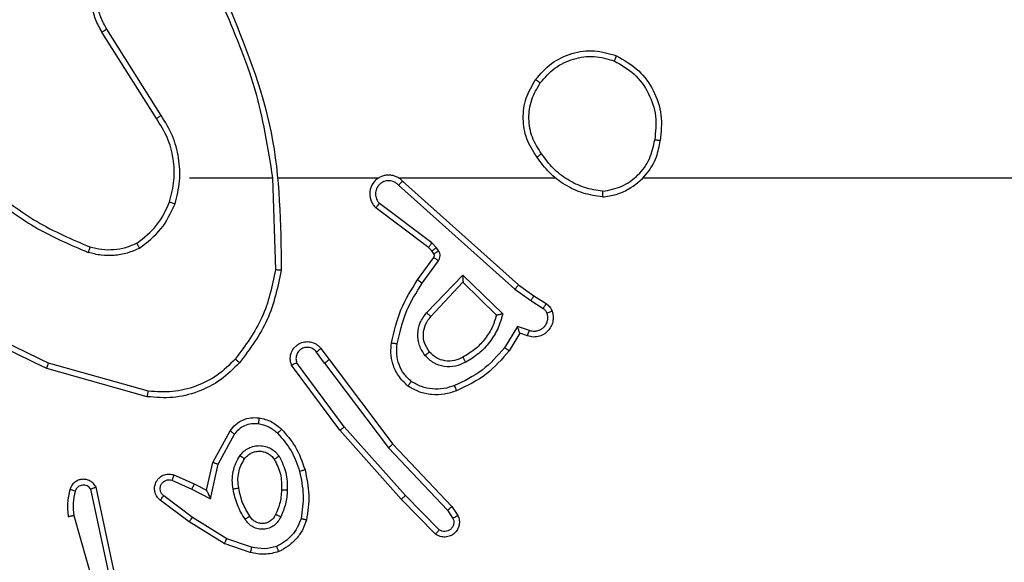
# Model space of a CAD drawing. Units: millimetres. Extents: x 483 to 1132, y 421 to 894.
# Drawn here: x 733 to 736, y 656 to 658 of the extents above; entities that cross this region are included whole.
import ezdxf

# ---------------------------------------------------------------- set-up
doc = ezdxf.new("R2010")
doc.units = ezdxf.units.MM
doc.header["$LTSCALE"] = 50
doc.layers.add('FORMAT', color=7, linetype='Continuous')

msp = doc.modelspace()

# ---------------------------------------------------------------- linework, layer by layer
at = {"layer": 'FORMAT', "color": 7, "linetype": 'Continuous', "lineweight": 25}
for p, q in [((733.2595, 657.2554), (733.0672, 657.5612)), ((733.2761, 657.2666), (733.084, 657.572)), ((733.3764, 657.046), (733.67, 657.046)), ((733.6698, 657.046), (733.6808, 656.7205)), ((733.6901, 657.046), (734.0456, 657.046)), ((734.1147, 657.046), (734.6689, 657.046)), ((734.1293, 657.0341), (734.5389, 656.6677)), ((734.1153, 657.0199), (734.5266, 656.652)), ((734.2208, 656.7996), (734.035, 656.9399)), ((734.233, 656.8156), (734.048, 656.9552)), ((734.2323, 656.7876), (734.2208, 656.7996)), ((734.2399, 656.7766), (734.2323, 656.7876)), ((734.249, 656.7989), (734.233, 656.8156)), ((734.2566, 656.7879), (734.249, 656.7989)), ((734.1824, 656.6855), (734.2398, 656.7645)), ((734.1988, 656.6738), (734.2562, 656.7526)), ((734.2141, 656.5684), (734.3425, 656.7017)), ((734.3425, 656.7017), (734.4833, 656.5644)), ((734.2294, 656.5557), (734.3429, 656.6767)), ((734.3429, 656.6767), (734.4614, 656.56)), ((734.5266, 656.652), (734.5825, 656.6121)), ((734.5389, 656.6677), (734.5935, 656.6288)), ((734.5825, 656.6121), (734.626, 656.5842)), ((734.5935, 656.6288), (734.6365, 656.6011)), ((734.5351, 656.5207), (734.4896, 656.4452)), ((734.5774, 656.5055), (734.5351, 656.5207)), ((734.5435, 656.4965), (734.506, 656.4342)), ((734.5705, 656.4867), (734.5435, 656.4965)), ((733.8411, 656.4419), (733.8696, 656.403)), ((733.8536, 656.391), (733.825, 656.4299)), ((733.8696, 656.403), (734.0948, 656.1044)), ((733.2269, 656.2718), (732.8717, 656.3716)), ((733.2311, 656.2912), (732.878, 656.3905)), ((733.9077, 656.153), (733.7374, 656.3831)), ((733.9233, 656.1654), (733.7551, 656.3928)), ((733.8536, 656.391), (734.0797, 656.0912)), ((734.1395, 655.9225), (733.9233, 656.1654)), ((733.4586, 656.0394), (733.5197, 656.1517)), ((733.4779, 656.0337), (733.5359, 656.1398)), ((734.1247, 655.9091), (733.9077, 656.153)), ((734.0797, 656.0912), (734.2882, 655.8704)), ((734.0948, 656.1044), (734.3037, 655.8831)), ((733.4367, 655.941), (733.4586, 656.0394)), ((733.4506, 655.9109), (733.4779, 656.0337)), ((733.3216, 655.9953), (733.3929, 655.9638)), ((733.1096, 655.6584), (733.0463, 655.9519)), ((733.3142, 655.9764), (733.3842, 655.9455)), ((733.3929, 655.9638), (733.4367, 655.941)), ((733.09, 655.6538), (733.0273, 655.9447)), ((733.3865, 655.8451), (733.2855, 655.9216)), ((733.3842, 655.9455), (733.4506, 655.9109)), ((734.259, 655.8012), (734.1395, 655.9225)), ((733.3749, 655.8291), (733.2732, 655.9061)), ((734.2457, 655.7863), (734.1247, 655.9091)), ((734.3037, 655.8831), (734.3247, 655.8517)), ((732.9672, 655.8512), (733.0877, 655.4312)), ((733.5086, 655.7698), (733.3865, 655.8451)), ((734.2882, 655.8704), (734.3075, 655.8415)), ((733.4995, 655.7523), (733.3749, 655.8291)), ((733.5913, 655.7204), (733.4995, 655.7523)), ((733.5959, 655.7396), (733.5086, 655.7698))]:
    msp.add_line(p, q, dxfattribs=at)
at = {"layer": 'FORMAT', "color": 7, "linetype": 'Continuous', "lineweight": 25, "flags": 128}
msp.add_lwpolyline([(734.9791, 657.046), (735.1788, 657.046), (735.3785, 657.046), (735.5782, 657.046), (735.7779, 657.046), (735.9775, 657.046), (736.1772, 657.046), (736.3768, 657.046), (736.5764, 657.046)], dxfattribs=at)
at = {"layer": 'FORMAT', "color": 7, "linetype": 'Continuous', "lineweight": 25}
for points, knots in [([(733.0672, 657.5612), (733.0588, 657.5762), (733.0421, 657.6062), (733.0304, 657.6567), (733.0293, 657.7083), (733.0396, 657.7583), (733.0603, 657.8047), (733.0905, 657.8457), (733.1301, 657.88), (733.1754, 657.904), (733.2236, 657.9173), (733.2729, 657.9205), (733.3236, 657.9126), (733.3847, 657.8886), (733.4351, 657.8467), (733.4746, 657.7881), (733.4848, 657.7495), (733.491, 657.7263)], [0, 0, 0, 0, 0.062543, 0.125087, 0.187631, 0.250174, 0.310208, 0.371909, 0.435277, 0.50031, 0.557569, 0.617265, 0.679398, 0.743967, 0.855301, 0.91292, 1, 1, 1, 1]), ([(733.084, 657.572), (733.0764, 657.5857), (733.0611, 657.6131), (733.0503, 657.6593), (733.0493, 657.7065), (733.0588, 657.7528), (733.0782, 657.7959), (733.1067, 657.8336), (733.1427, 657.8643), (733.1846, 657.8861), (733.2302, 657.8984), (733.2774, 657.9002), (733.3239, 657.8917), (733.3674, 657.8731), (733.4057, 657.8455), (733.4369, 657.8101), (733.4603, 657.7688), (733.4676, 657.7383), (733.4713, 657.723)], [0, 0, 0, 0, 0.062507, 0.125015, 0.187505, 0.250018, 0.312499, 0.375011, 0.437507, 0.500008, 0.562505, 0.624999, 0.687513, 0.74999, 0.812496, 0.874997, 0.937504, 1, 1, 1, 1]), ([(733.491, 657.6621), (733.5336, 657.5632), (733.6188, 657.3652), (733.6529, 657.1524), (733.67, 657.046)], [0, 0, 0, 0, 0.499992, 1, 1, 1, 1]), ([(733.5088, 657.6706), (733.5707, 657.518), (733.6946, 657.2128), (733.6986, 656.8834), (733.7007, 656.7187)], [0, 0, 0, 0, 0.5, 1, 1, 1, 1]), ([(733.0672, 657.5612), (733.0674, 657.5613), (733.068, 657.5617), (733.0718, 657.5642), (733.0774, 657.5678), (733.0818, 657.5706), (733.084, 657.572)], [0, 0, 0, 0, 0.250172, 0.5, 0.749828, 1, 1, 1, 1]), ([(734.6162, 657.3816), (734.6323, 657.4002), (734.6646, 657.4375), (734.7323, 657.4695), (734.8066, 657.4801), (734.854, 657.4663), (734.8777, 657.4595)], [0, 0, 0, 0, 0.249957, 0.499921, 0.749753, 1, 1, 1, 1]), ([(734.8852, 657.4778), (734.8851, 657.4776), (734.885, 657.4771), (734.8838, 657.4741), (734.8824, 657.4706), (734.881, 657.4673), (734.8794, 657.4636), (734.8783, 657.4609), (734.8777, 657.4595)], [0, 0, 0, 0, 0.216383, 0.454774, 0.582461, 0.715892, 0.855214, 1, 1, 1, 1]), ([(734.8777, 657.4595), (734.9023, 657.4453), (734.9513, 657.4168), (735.0016, 657.3467), (735.0288, 657.2648), (735.0233, 657.2084), (735.0206, 657.1802)], [0, 0, 0, 0, 0.250254, 0.500081, 0.750044, 1, 1, 1, 1]), ([(734.8852, 657.4778), (734.913, 657.4616), (734.9659, 657.4309), (735.0195, 657.355), (735.0489, 657.2684), (735.043, 657.2076), (735.04, 657.1772)], [0, 0, 0, 0, 0.262735, 0.499966, 0.750409, 1, 1, 1, 1]), ([(734.6042, 657.119), (734.5908, 657.14), (734.5642, 657.1814), (734.5523, 657.2552), (734.5616, 657.3294), (734.587, 657.3719), (734.5997, 657.3932)], [0, 0, 0, 0, 0.251973, 0.498543, 0.748885, 1, 1, 1, 1]), ([(734.6208, 657.1306), (734.6085, 657.1496), (734.584, 657.1875), (734.5728, 657.2553), (734.5817, 657.3233), (734.6047, 657.3622), (734.6162, 657.3816)], [0, 0, 0, 0, 0.250222, 0.500069, 0.750035, 1, 1, 1, 1]), ([(734.5997, 657.3932), (734.5999, 657.393), (734.6005, 657.3927), (734.6043, 657.39), (734.6098, 657.3862), (734.614, 657.3831), (734.6162, 657.3816)], [0, 0, 0, 0, 0.250168, 0.499999, 0.749831, 1, 1, 1, 1]), ([(733.2595, 657.2554), (733.2597, 657.2555), (733.26, 657.2557), (733.2624, 657.2574), (733.2654, 657.2594), (733.2684, 657.2614), (733.2721, 657.2639), (733.2747, 657.2657), (733.2761, 657.2666)], [0, 0, 0, 0, 0.195095, 0.426359, 0.555815, 0.694618, 0.842803, 1, 1, 1, 1]), ([(733.3252, 656.954), (733.3319, 656.9806), (733.3452, 657.0338), (733.3403, 657.1165), (733.3196, 657.1967), (733.2906, 657.2433), (733.2761, 657.2666)], [0, 0, 0, 0, 0.24992, 0.499978, 0.750054, 1, 1, 1, 1]), ([(734.8359, 656.9782), (734.8523, 656.9806), (734.884, 656.9851), (734.9392, 657.0094), (734.9914, 657.0531), (735.0286, 657.1153), (735.0365, 657.1579), (735.04, 657.1772)], [0, 0, 0, 0, 0.1604586, 0.3108823, 0.5804113, 0.810176, 1, 1, 1, 1]), ([(734.8363, 656.9983), (734.8595, 657.0027), (734.9057, 657.0115), (734.9638, 657.0535), (735.0062, 657.1111), (735.0158, 657.1572), (735.0206, 657.1802)], [0, 0, 0, 0, 0.250289, 0.500085, 0.750049, 1, 1, 1, 1]), ([(735.04, 657.1772), (735.0398, 657.1772), (735.0393, 657.1773), (735.0361, 657.1779), (735.0324, 657.1784), (735.0289, 657.179), (735.0249, 657.1796), (735.0221, 657.18), (735.0206, 657.1802)], [0, 0, 0, 0, 0.2189824, 0.458117, 0.5856341, 0.7185462, 0.8567545, 1, 1, 1, 1]), ([(734.6208, 657.1306), (734.6196, 657.1297), (734.6171, 657.128), (734.6137, 657.1256), (734.6107, 657.1235), (734.6075, 657.1213), (734.6048, 657.1194), (734.6044, 657.1192), (734.6042, 657.119)], [0, 0, 0, 0, 0.14515, 0.28473, 0.418444, 0.546203, 0.784242, 1, 1, 1, 1]), ([(734.8363, 656.9983), (734.8147, 657.0018), (734.7716, 657.0088), (734.7123, 657.0379), (734.6595, 657.0776), (734.6337, 657.113), (734.6208, 657.1306)], [0, 0, 0, 0, 0.249908, 0.500008, 0.750097, 1, 1, 1, 1]), ([(734.1293, 657.0341), (734.126, 657.0373), (734.1196, 657.0435), (734.1078, 657.0502), (734.095, 657.0545), (734.0816, 657.0561), (734.0681, 657.055), (734.0551, 657.0513), (734.0432, 657.045), (734.0294, 657.0338), (734.0193, 657.0187), (734.0142, 657.0017), (734.013, 656.9883), (734.0145, 656.9748), (734.0187, 656.9618), (734.0254, 656.9498), (734.0318, 656.9432), (734.035, 656.9399)], [0, 0, 0, 0, 0.062527, 0.125054, 0.18758, 0.250107, 0.312634, 0.37516, 0.437687, 0.500213, 0.622256, 0.68419, 0.746534, 0.809286, 0.872448, 0.936019, 1, 1, 1, 1]), ([(734.1153, 657.0199), (734.1131, 657.0222), (734.1086, 657.0266), (734.1004, 657.0314), (734.0915, 657.0346), (734.0822, 657.0359), (734.0727, 657.0354), (734.0636, 657.0329), (734.0551, 657.0287), (734.0477, 657.0228), (734.0415, 657.0156), (734.0355, 657.0046), (734.033, 656.992), (734.0342, 656.9795), (734.0371, 656.9705), (734.0416, 656.9621), (734.0459, 656.9575), (734.048, 656.9552)], [0, 0, 0, 0, 0.0625375, 0.1250752, 0.1876188, 0.2501794, 0.3126806, 0.3751836, 0.43772, 0.5002978, 0.562838, 0.6253342, 0.7498077, 0.8122662, 0.874813, 0.9374336, 1, 1, 1, 1]), ([(734.1293, 657.0341), (734.1291, 657.034), (734.1288, 657.0336), (734.1265, 657.0312), (734.1238, 657.0285), (734.1213, 657.026), (734.1184, 657.023), (734.1163, 657.021), (734.1153, 657.0199)], [0, 0, 0, 0, 0.219653, 0.458982, 0.58643, 0.719178, 0.857123, 1, 1, 1, 1]), ([(732.6591, 656.9938), (732.7144, 656.9508), (732.825, 656.8648), (732.9538, 656.8098), (733.0183, 656.7823)], [0, 0, 0, 0, 0.500007, 1, 1, 1, 1]), ([(732.6722, 657.0091), (732.7259, 656.9672), (732.8344, 656.8827), (732.961, 656.8285), (733.0249, 656.8012)], [0, 0, 0, 0, 0.494663, 1, 1, 1, 1]), ([(734.8363, 656.9983), (734.8363, 656.9968), (734.8363, 656.9938), (734.8363, 656.9897), (734.8363, 656.9861), (734.8362, 656.9822), (734.8361, 656.9789), (734.836, 656.9784), (734.8359, 656.9782)], [0, 0, 0, 0, 0.143704, 0.28224, 0.415335, 0.542891, 0.78173, 1, 1, 1, 1]), ([(733.1901, 656.8145), (733.2154, 656.8341), (733.266, 656.8733), (733.2929, 656.9314), (733.3063, 656.9605)], [0, 0, 0, 0, 0.500007, 1, 1, 1, 1]), ([(733.3063, 656.9605), (733.3066, 656.9604), (733.3072, 656.9601), (733.3115, 656.9587), (733.3178, 656.9565), (733.3227, 656.9548), (733.3252, 656.954)], [0, 0, 0, 0, 0.250182, 0.5, 0.749818, 1, 1, 1, 1]), ([(733.2002, 656.7972), (733.2274, 656.8183), (733.2817, 656.8604), (733.3107, 656.9228), (733.3252, 656.954)], [0, 0, 0, 0, 0.500001, 1, 1, 1, 1]), ([(734.035, 656.9399), (734.035, 656.9399), (734.0352, 656.9401), (734.0362, 656.9413), (734.0387, 656.9442), (734.043, 656.9493), (734.0463, 656.9532), (734.048, 656.9552)], [0, 0, 0, 0, 0.128618, 0.256428, 0.507629, 0.755405, 1, 1, 1, 1]), ([(732.8717, 656.3716), (732.7549, 656.4272), (732.5182, 656.5398), (732.3439, 656.7357), (732.2556, 656.8349)], [0, 0, 0, 0, 0.4932701, 1, 1, 1, 1]), ([(732.878, 656.3905), (732.7611, 656.4465), (732.5274, 656.5586), (732.3554, 656.7524), (732.2694, 656.8494)], [0, 0, 0, 0, 0.499993, 1, 1, 1, 1]), ([(733.0249, 656.8012), (733.0249, 656.801), (733.0247, 656.8007), (733.0238, 656.7981), (733.0227, 656.7948), (733.0214, 656.7913), (733.0199, 656.787), (733.0188, 656.7839), (733.0183, 656.7823)], [0, 0, 0, 0, 0.181347, 0.408094, 0.538695, 0.680882, 0.834791, 1, 1, 1, 1]), ([(733.2002, 656.7972), (733.1859, 656.7908), (733.1573, 656.778), (733.1108, 656.7703), (733.0636, 656.7703), (733.0334, 656.7783), (733.0183, 656.7823)], [0, 0, 0, 0, 0.249951, 0.500005, 0.750057, 1, 1, 1, 1]), ([(733.2002, 656.7972), (733.1993, 656.7987), (733.1976, 656.8016), (733.1953, 656.8056), (733.1935, 656.8088), (733.1917, 656.8118), (733.1904, 656.8141), (733.1902, 656.8144), (733.1901, 656.8145)], [0, 0, 0, 0, 0.167272, 0.322645, 0.465696, 0.596585, 0.822161, 1, 1, 1, 1]), ([(734.2208, 656.7996), (734.221, 656.7999), (734.2215, 656.8005), (734.2248, 656.8048), (734.2288, 656.81), (734.2316, 656.8137), (734.233, 656.8156)], [0, 0, 0, 0, 0.279846, 0.559068, 0.779481, 1, 1, 1, 1]), ([(734.2323, 656.7876), (734.2327, 656.7878), (734.2333, 656.7882), (734.2378, 656.7912), (734.2433, 656.795), (734.2471, 656.7976), (734.249, 656.7989)], [0, 0, 0, 0, 0.279846, 0.559065, 0.77948, 1, 1, 1, 1]), ([(734.2399, 656.7766), (734.2403, 656.7768), (734.2409, 656.7772), (734.2454, 656.7802), (734.2509, 656.784), (734.2547, 656.7866), (734.2566, 656.7879)], [0, 0, 0, 0, 0.279846, 0.559065, 0.77948, 1, 1, 1, 1]), ([(734.2562, 656.7526), (734.2578, 656.7553), (734.261, 656.7608), (734.2624, 656.7702), (734.2612, 656.7797), (734.2581, 656.7852), (734.2566, 656.7879)], [0, 0, 0, 0, 0.249964, 0.499936, 0.749818, 1, 1, 1, 1]), ([(734.2398, 656.7645), (734.2403, 656.7653), (734.2414, 656.7671), (734.2419, 656.7703), (734.2416, 656.7737), (734.2405, 656.7756), (734.2399, 656.7766)], [0, 0, 0, 0, 0.237468, 0.483286, 0.737462, 1, 1, 1, 1]), ([(734.2398, 656.7645), (734.2401, 656.7642), (734.2408, 656.7638), (734.2451, 656.7606), (734.2505, 656.7567), (734.2543, 656.754), (734.2562, 656.7526)], [0, 0, 0, 0, 0.279846, 0.559061, 0.779477, 1, 1, 1, 1]), ([(733.6808, 656.7205), (733.6684, 656.6628), (733.6436, 656.5473), (733.5733, 656.4524), (733.5382, 656.4049)], [0, 0, 0, 0, 0.500004, 1, 1, 1, 1]), ([(733.7007, 656.7187), (733.688, 656.6589), (733.6627, 656.5392), (733.5898, 656.441), (733.5533, 656.392)], [0, 0, 0, 0, 0.500006, 1, 1, 1, 1]), ([(733.7007, 656.7187), (733.7005, 656.7187), (733.7, 656.7188), (733.697, 656.719), (733.6933, 656.7194), (733.6897, 656.7197), (733.6854, 656.7201), (733.6824, 656.7204), (733.6808, 656.7205)], [0, 0, 0, 0, 0.204898, 0.439383, 0.56803, 0.704419, 0.84852, 1, 1, 1, 1]), ([(734.0904, 656.4624), (734.0994, 656.5022), (734.1175, 656.5818), (734.1608, 656.6509), (734.1824, 656.6855)], [0, 0, 0, 0, 0.50022, 1, 1, 1, 1]), ([(734.1824, 656.6855), (734.1826, 656.6853), (734.1832, 656.685), (734.1869, 656.6823), (734.1924, 656.6784), (734.1967, 656.6753), (734.1988, 656.6738)], [0, 0, 0, 0, 0.2501745, 0.5, 0.7498254, 1, 1, 1, 1]), ([(734.3425, 656.7017), (734.3426, 656.698), (734.3427, 656.6921), (734.3429, 656.6854), (734.3429, 656.6813), (734.343, 656.6787), (734.343, 656.677), (734.3429, 656.6768), (734.3429, 656.6767)], [0, 0, 0, 0, 0.308385, 0.501705, 0.64135, 0.769752, 0.888615, 1, 1, 1, 1]), ([(734.1102, 656.4589), (734.119, 656.4972), (734.1364, 656.5738), (734.178, 656.6404), (734.1988, 656.6738)], [0, 0, 0, 0, 0.5, 1, 1, 1, 1]), ([(734.5389, 656.6677), (734.5388, 656.6676), (734.5385, 656.6672), (734.5367, 656.6649), (734.5345, 656.662), (734.5322, 656.6591), (734.5296, 656.6557), (734.5276, 656.6533), (734.5266, 656.652)], [0, 0, 0, 0, 0.198473, 0.430831, 0.560011, 0.697985, 0.844761, 1, 1, 1, 1]), ([(734.5935, 656.6288), (734.5933, 656.6286), (734.5931, 656.6281), (734.5914, 656.6254), (734.5893, 656.6222), (734.5873, 656.6192), (734.585, 656.6158), (734.5834, 656.6134), (734.5825, 656.6121)], [0, 0, 0, 0, 0.216561, 0.454899, 0.582608, 0.716121, 0.855344, 1, 1, 1, 1]), ([(734.6579, 656.574), (734.6593, 656.5687), (734.6622, 656.558), (734.6615, 656.5407), (734.6565, 656.5234), (734.6465, 656.5072), (734.6319, 656.4938), (734.6133, 656.485), (734.5918, 656.4815), (734.5777, 656.485), (734.5705, 656.4867)], [0, 0, 0, 0, 0.105921, 0.2173, 0.334135, 0.456421, 0.584155, 0.717333, 0.855949, 1, 1, 1, 1]), ([(734.6365, 656.6011), (734.6363, 656.6008), (734.636, 656.6001), (734.6332, 656.5956), (734.6297, 656.59), (734.6272, 656.5861), (734.626, 656.5842)], [0, 0, 0, 0, 0.279839, 0.559081, 0.779491, 1, 1, 1, 1]), ([(734.626, 656.5842), (734.6289, 656.5819), (734.6347, 656.5774), (734.6377, 656.5707), (734.6393, 656.5673)], [0, 0, 0, 0, 0.500004, 1, 1, 1, 1]), ([(734.6365, 656.6011), (734.6412, 656.5975), (734.6506, 656.5903), (734.6555, 656.5794), (734.6579, 656.574)], [0, 0, 0, 0, 0.499996, 1, 1, 1, 1]), ([(734.6579, 656.574), (734.6576, 656.5738), (734.657, 656.5736), (734.6528, 656.5721), (734.6466, 656.5699), (734.6417, 656.5682), (734.6393, 656.5673)], [0, 0, 0, 0, 0.250161, 0.5, 0.749839, 1, 1, 1, 1]), ([(734.209, 656.417), (734.2015, 656.4286), (734.1864, 656.4518), (734.1811, 656.4937), (734.1893, 656.5351), (734.2058, 656.5573), (734.2141, 656.5684)], [0, 0, 0, 0, 0.250327, 0.500113, 0.75005, 1, 1, 1, 1]), ([(734.2242, 656.4299), (734.2176, 656.4403), (734.2052, 656.4597), (734.2014, 656.4947), (734.2083, 656.5285), (734.2224, 656.5467), (734.2294, 656.5557)], [0, 0, 0, 0, 0.265172, 0.499946, 0.752708, 1, 1, 1, 1]), ([(734.2141, 656.5684), (734.2154, 656.5673), (734.218, 656.5652), (734.2215, 656.5623), (734.2243, 656.56), (734.227, 656.5578), (734.229, 656.5561), (734.2293, 656.5558), (734.2294, 656.5557)], [0, 0, 0, 0, 0.165507, 0.319611, 0.461919, 0.592562, 0.819123, 1, 1, 1, 1]), ([(734.4833, 656.5644), (734.4782, 656.5467), (734.4679, 656.5111), (734.4381, 656.4639), (734.4002, 656.4228), (734.3686, 656.4037), (734.3527, 656.3942)], [0, 0, 0, 0, 0.249922, 0.5, 0.750081, 1, 1, 1, 1]), ([(734.4833, 656.5644), (734.4814, 656.564), (734.4779, 656.5633), (734.4727, 656.5623), (734.4685, 656.5614), (734.4651, 656.5607), (734.463, 656.5603), (734.4617, 656.5601), (734.4615, 656.5601), (734.4614, 656.56)], [0, 0, 0, 0, 0.177398, 0.320073, 0.501148, 0.636603, 0.764449, 0.885327, 1, 1, 1, 1]), ([(734.6393, 656.5673), (734.6404, 656.5629), (734.6426, 656.5541), (734.6412, 656.5404), (734.6364, 656.5276), (734.6281, 656.5166), (734.6172, 656.5084), (734.6043, 656.5035), (734.5924, 656.5024), (734.5834, 656.5036), (734.579, 656.505), (734.5774, 656.5055)], [0, 0, 0, 0, 0.1248923, 0.2497091, 0.3746669, 0.4997781, 0.6253181, 0.7497481, 0.8747293, 0.9536234, 1, 1, 1, 1]), ([(734.5435, 656.4965), (734.5435, 656.4966), (734.5434, 656.4968), (734.5429, 656.4985), (734.542, 656.5011), (734.5406, 656.5051), (734.5384, 656.5117), (734.5363, 656.5174), (734.5351, 656.5207)], [0, 0, 0, 0, 0.111356, 0.229912, 0.358133, 0.497793, 0.702786, 1, 1, 1, 1]), ([(734.5705, 656.4867), (734.5706, 656.487), (734.5709, 656.4876), (734.5725, 656.4919), (734.5748, 656.4981), (734.5766, 656.503), (734.5774, 656.5055)], [0, 0, 0, 0, 0.250166, 0.5, 0.749834, 1, 1, 1, 1]), ([(733.7374, 656.3831), (733.7359, 656.3871), (733.7332, 656.395), (733.7319, 656.4109), (733.7357, 656.4295), (733.7471, 656.4473), (733.7633, 656.4602), (733.7825, 656.4669), (733.8035, 656.4667), (733.8202, 656.4606), (733.8329, 656.4517), (733.8383, 656.4452), (733.8411, 656.4419)], [0, 0, 0, 0, 0.0727597, 0.1426365, 0.2731436, 0.392249, 0.4999194, 0.6235949, 0.7351957, 0.8549622, 0.924382, 1, 1, 1, 1]), ([(733.825, 656.4299), (733.8218, 656.4335), (733.8154, 656.4406), (733.8018, 656.4462), (733.7874, 656.4469), (733.7735, 656.4425), (733.7621, 656.4335), (733.7546, 656.4211), (733.7516, 656.4068), (733.7539, 656.3975), (733.7551, 656.3928)], [0, 0, 0, 0, 0.125079, 0.25004, 0.375057, 0.500009, 0.625036, 0.749981, 0.875002, 1, 1, 1, 1]), ([(733.8411, 656.4419), (733.8409, 656.4417), (733.8404, 656.4413), (733.8367, 656.4385), (733.8314, 656.4346), (733.8272, 656.4315), (733.825, 656.4299)], [0, 0, 0, 0, 0.250171, 0.5, 0.749829, 1, 1, 1, 1]), ([(734.1483, 656.3094), (734.1361, 656.3212), (734.113, 656.3435), (734.0941, 656.3856), (734.0864, 656.4256), (734.0891, 656.4507), (734.0904, 656.4624)], [0, 0, 0, 0, 0.29418, 0.55895, 0.794242, 1, 1, 1, 1]), ([(734.0904, 656.4624), (734.0907, 656.4623), (734.0913, 656.4622), (734.0959, 656.4614), (734.1025, 656.4603), (734.1077, 656.4594), (734.1102, 656.4589)], [0, 0, 0, 0, 0.2501732, 0.5, 0.7498269, 1, 1, 1, 1]), ([(734.1603, 656.3254), (734.1513, 656.334), (734.1332, 656.3513), (734.1158, 656.3849), (734.1068, 656.4216), (734.1091, 656.4465), (734.1102, 656.4589)], [0, 0, 0, 0, 0.250037, 0.499999, 0.749967, 1, 1, 1, 1]), ([(734.4896, 656.4452), (734.4649, 656.4168), (734.4153, 656.3598), (734.3472, 656.3274), (734.3131, 656.3112)], [0, 0, 0, 0, 0.499995, 1, 1, 1, 1]), ([(734.506, 656.4342), (734.4809, 656.405), (734.4291, 656.3448), (734.3573, 656.3105), (734.3204, 656.2929)], [0, 0, 0, 0, 0.485371, 1, 1, 1, 1]), ([(734.506, 656.4342), (734.5058, 656.4343), (734.5055, 656.4346), (734.5029, 656.4363), (734.4999, 656.4383), (734.4969, 656.4403), (734.4935, 656.4427), (734.4909, 656.4444), (734.4896, 656.4452)], [0, 0, 0, 0, 0.206661, 0.441807, 0.570299, 0.706122, 0.849503, 1, 1, 1, 1]), ([(733.5382, 656.4049), (733.5179, 656.3849), (733.4773, 656.3447), (733.4, 656.3067), (733.3164, 656.2852), (733.2595, 656.2892), (733.2311, 656.2912)], [0, 0, 0, 0, 0.249866, 0.499992, 0.750127, 1, 1, 1, 1]), ([(733.5533, 656.392), (733.553, 656.3922), (733.5524, 656.3927), (733.5484, 656.3961), (733.5434, 656.4004), (733.5399, 656.4034), (733.5382, 656.4049)], [0, 0, 0, 0, 0.279848, 0.559078, 0.779486, 1, 1, 1, 1]), ([(733.8536, 656.391), (733.8557, 656.3925), (733.8599, 656.3957), (733.8652, 656.3996), (733.8689, 656.4024), (733.8693, 656.4028), (733.8696, 656.403)], [0, 0, 0, 0, 0.250171, 0.5, 0.749829, 1, 1, 1, 1]), ([(734.2242, 656.4299), (734.224, 656.4297), (734.2235, 656.4293), (734.2201, 656.4263), (734.215, 656.4221), (734.211, 656.4187), (734.209, 656.417)], [0, 0, 0, 0, 0.250169, 0.500002, 0.749836, 1, 1, 1, 1]), ([(734.3527, 656.3942), (734.3407, 656.3885), (734.3168, 656.3771), (734.2763, 656.377), (734.2378, 656.3895), (734.2186, 656.4078), (734.209, 656.417)], [0, 0, 0, 0, 0.249948, 0.499899, 0.749693, 1, 1, 1, 1]), ([(734.3427, 656.4117), (734.333, 656.407), (734.313, 656.3972), (734.2796, 656.3971), (734.2478, 656.4075), (734.2322, 656.4224), (734.2242, 656.4299)], [0, 0, 0, 0, 0.246834, 0.507828, 0.749902, 1, 1, 1, 1]), ([(734.3527, 656.3942), (734.3518, 656.3958), (734.35, 656.399), (734.3476, 656.4032), (734.3457, 656.4065), (734.344, 656.4094), (734.3429, 656.4114), (734.3427, 656.4116), (734.3427, 656.4117)], [0, 0, 0, 0, 0.180187, 0.344783, 0.493305, 0.626091, 0.844364, 1, 1, 1, 1]), ([(732.8717, 656.3716), (732.8717, 656.3718), (732.8719, 656.3722), (732.8728, 656.3751), (732.8739, 656.3785), (732.8751, 656.382), (732.8765, 656.386), (732.8775, 656.389), (732.878, 656.3905)], [0, 0, 0, 0, 0.200931, 0.434105, 0.563085, 0.700451, 0.846201, 1, 1, 1, 1]), ([(733.7374, 656.3831), (733.7374, 656.3832), (733.7376, 656.3833), (733.7388, 656.3839), (733.7405, 656.3848), (733.7435, 656.3865), (733.7484, 656.3892), (733.7529, 656.3916), (733.7551, 656.3928)], [0, 0, 0, 0, 0.132076, 0.262237, 0.39033, 0.516238, 0.761726, 1, 1, 1, 1]), ([(734.1483, 656.3094), (734.1485, 656.3096), (734.1488, 656.31), (734.1509, 656.3127), (734.1532, 656.3159), (734.1554, 656.3187), (734.1578, 656.3219), (734.1594, 656.3242), (734.1603, 656.3254)], [0, 0, 0, 0, 0.22716, 0.46897, 0.595818, 0.726715, 0.861524, 1, 1, 1, 1]), ([(734.3131, 656.3112), (734.3004, 656.307), (734.2751, 656.2985), (734.2348, 656.2982), (734.1953, 656.3059), (734.172, 656.3189), (734.1603, 656.3254)], [0, 0, 0, 0, 0.249876, 0.499993, 0.750121, 1, 1, 1, 1]), ([(734.3204, 656.2929), (734.3203, 656.2932), (734.3202, 656.2938), (734.3185, 656.298), (734.3161, 656.304), (734.3141, 656.3088), (734.3131, 656.3112)], [0, 0, 0, 0, 0.250164, 0.500003, 0.74984, 1, 1, 1, 1]), ([(733.2269, 656.2718), (733.2269, 656.272), (733.227, 656.2724), (733.2276, 656.2753), (733.2284, 656.2789), (733.2291, 656.2825), (733.2301, 656.2866), (733.2307, 656.2897), (733.2311, 656.2912)], [0, 0, 0, 0, 0.201873, 0.435342, 0.564238, 0.701371, 0.846735, 1, 1, 1, 1]), ([(733.5197, 656.1517), (733.5261, 656.1596), (733.5387, 656.1752), (733.5647, 656.1905), (733.5931, 656.1989), (733.6125, 656.1977), (733.6222, 656.1971)], [0, 0, 0, 0, 0.255792, 0.507723, 0.755792, 1, 1, 1, 1]), ([(733.6222, 656.1971), (733.6221, 656.1968), (733.622, 656.1961), (733.6214, 656.1915), (733.6205, 656.1849), (733.6198, 656.1797), (733.6195, 656.1771)], [0, 0, 0, 0, 0.250174, 0.5, 0.749826, 1, 1, 1, 1]), ([(733.6222, 656.1971), (733.6371, 656.1937), (733.667, 656.187), (733.6902, 656.167), (733.7018, 656.157)], [0, 0, 0, 0, 0.5000034, 1, 1, 1, 1]), ([(733.5359, 656.1398), (733.541, 656.1461), (733.551, 656.1587), (733.5719, 656.1714), (733.5953, 656.1785), (733.6114, 656.1775), (733.6195, 656.1771)], [0, 0, 0, 0, 0.250048, 0.500012, 0.749965, 1, 1, 1, 1]), ([(733.6195, 656.1771), (733.6323, 656.1742), (733.6578, 656.1684), (733.6776, 656.1513), (733.6876, 656.1427)], [0, 0, 0, 0, 0.499996, 1, 1, 1, 1]), ([(733.7018, 656.157), (733.7015, 656.1567), (733.7011, 656.1563), (733.6979, 656.153), (733.6932, 656.1483), (733.6894, 656.1446), (733.6876, 656.1427)], [0, 0, 0, 0, 0.25017, 0.5, 0.749829, 1, 1, 1, 1]), ([(733.7018, 656.157), (733.719, 656.1374), (733.7562, 656.095), (733.7748, 656.0417), (733.7848, 656.0131)], [0, 0, 0, 0, 0.462911, 1, 1, 1, 1]), ([(733.9077, 656.153), (733.9078, 656.1531), (733.9082, 656.1533), (733.9105, 656.1551), (733.9134, 656.1574), (733.9162, 656.1597), (733.9196, 656.1624), (733.9221, 656.1644), (733.9233, 656.1654)], [0, 0, 0, 0, 0.198571, 0.430969, 0.560142, 0.698092, 0.844826, 1, 1, 1, 1]), ([(733.5197, 656.1517), (733.5199, 656.1515), (733.5204, 656.1512), (733.5233, 656.149), (733.5265, 656.1466), (733.5294, 656.1445), (733.5326, 656.1422), (733.5348, 656.1406), (733.5359, 656.1398)], [0, 0, 0, 0, 0.236155, 0.480938, 0.607067, 0.735745, 0.866798, 1, 1, 1, 1]), ([(733.6876, 656.1427), (733.7049, 656.1227), (733.7397, 656.0828), (733.757, 656.0327), (733.7656, 656.0076)], [0, 0, 0, 0, 0.500001, 1, 1, 1, 1]), ([(733.5549, 656.0639), (733.5593, 656.0691), (733.568, 656.0795), (733.5853, 656.0905), (733.6044, 656.0975), (733.6247, 656.0996), (733.6449, 656.0967), (733.6638, 656.0891), (733.6806, 656.0773), (733.6888, 656.0666), (733.6929, 656.0612)], [0, 0, 0, 0, 0.124961, 0.250025, 0.374992, 0.499867, 0.625008, 0.75007, 0.875018, 1, 1, 1, 1]), ([(734.0948, 656.1044), (734.0947, 656.1042), (734.0944, 656.1039), (734.0921, 656.102), (734.0894, 656.0995), (734.0866, 656.0972), (734.0833, 656.0943), (734.0809, 656.0923), (734.0797, 656.0912)], [0, 0, 0, 0, 0.198554, 0.430936, 0.56011, 0.698066, 0.844808, 1, 1, 1, 1]), ([(733.5305, 655.9455), (733.5291, 655.9558), (733.5264, 655.9763), (733.5302, 656.0073), (733.5389, 656.0373), (733.5496, 656.0551), (733.5549, 656.0639)], [0, 0, 0, 0, 0.249948, 0.500001, 0.75005, 1, 1, 1, 1]), ([(733.5549, 656.0639), (733.557, 656.0625), (733.5613, 656.0595), (733.5667, 656.0557), (733.5704, 656.0531), (733.571, 656.0528), (733.5712, 656.0527)], [0, 0, 0, 0, 0.250172, 0.500007, 0.749838, 1, 1, 1, 1]), ([(733.5712, 656.0527), (733.5743, 656.0563), (733.5804, 656.0637), (733.5926, 656.072), (733.6065, 656.0775), (733.6217, 656.0796), (733.6372, 656.0781), (733.6522, 656.0726), (733.6659, 656.0636), (733.6726, 656.055), (733.676, 656.0507)], [0, 0, 0, 0, 0.115926, 0.234444, 0.355554, 0.479257, 0.605553, 0.734442, 0.865924, 1, 1, 1, 1]), ([(733.6929, 656.0612), (733.6907, 656.0598), (733.6863, 656.057), (733.6807, 656.0536), (733.6768, 656.0512), (733.6763, 656.0508), (733.676, 656.0507)], [0, 0, 0, 0, 0.250167, 0.499999, 0.749831, 1, 1, 1, 1]), ([(733.6929, 656.0612), (733.7025, 656.0423), (733.7215, 656.0045), (733.7219, 655.9622), (733.7221, 655.941)], [0, 0, 0, 0, 0.499996, 1, 1, 1, 1]), ([(733.4586, 656.0394), (733.4588, 656.0393), (733.4593, 656.0392), (733.4623, 656.0383), (733.4659, 656.0372), (733.4694, 656.0362), (733.4735, 656.035), (733.4764, 656.0341), (733.4779, 656.0337)], [0, 0, 0, 0, 0.2077605, 0.4431644, 0.5715728, 0.7072582, 0.8501744, 1, 1, 1, 1]), ([(733.2732, 655.9061), (733.2726, 655.9066), (733.2672, 655.9107), (733.2605, 655.9188), (733.2549, 655.9311), (733.2524, 655.9431), (733.2531, 655.9572), (733.2587, 655.9731), (733.2705, 655.9874), (733.2871, 655.9965), (733.305, 655.9996), (733.3162, 655.9967), (733.3216, 655.9953)], [0, 0, 0, 0, 0.0149635, 0.1411719, 0.2106869, 0.2937877, 0.3904432, 0.5006172, 0.6354738, 0.7636638, 0.8851761, 1, 1, 1, 1]), ([(733.3216, 655.9953), (733.3215, 655.995), (733.3214, 655.9945), (733.3201, 655.9913), (733.3186, 655.9876), (733.3173, 655.9842), (733.3158, 655.9805), (733.3148, 655.9778), (733.3142, 655.9764)], [0, 0, 0, 0, 0.227749, 0.469747, 0.596539, 0.727291, 0.861863, 1, 1, 1, 1]), ([(733.7848, 656.0131), (733.7845, 656.013), (733.7839, 656.0127), (733.7795, 656.0115), (733.7732, 656.0097), (733.7681, 656.0083), (733.7656, 656.0076)], [0, 0, 0, 0, 0.250167, 0.5, 0.749833, 1, 1, 1, 1]), ([(733.7656, 656.0076), (733.7713, 655.9799), (733.7828, 655.9245), (733.7747, 655.8684), (733.7707, 655.8404)], [0, 0, 0, 0, 0.5, 1, 1, 1, 1]), ([(733.0463, 655.9519), (733.0436, 655.9563), (733.0383, 655.965), (733.0259, 655.9742), (733.012, 655.9794), (732.9982, 655.9802), (732.9852, 655.9776), (732.9728, 655.9715), (732.9605, 655.9605), (732.956, 655.9497), (732.9536, 655.944)], [0, 0, 0, 0, 0.128811, 0.254886, 0.378226, 0.500367, 0.595351, 0.71033, 0.845239, 1, 1, 1, 1]), ([(733.0273, 655.9447), (733.0256, 655.9471), (733.0222, 655.9518), (733.0149, 655.9568), (733.0066, 655.9595), (732.9978, 655.9597), (732.9893, 655.9574), (732.9819, 655.9528), (732.9759, 655.9463), (732.9738, 655.9409), (732.9727, 655.9382)], [0, 0, 0, 0, 0.125106, 0.250149, 0.375117, 0.500168, 0.624991, 0.750025, 0.874982, 1, 1, 1, 1]), ([(733.0463, 655.9519), (733.0461, 655.9518), (733.0456, 655.9515), (733.0422, 655.9503), (733.0385, 655.9489), (733.0351, 655.9477), (733.0313, 655.9463), (733.0286, 655.9452), (733.0273, 655.9447)], [0, 0, 0, 0, 0.228554, 0.470566, 0.597211, 0.72775, 0.862079, 1, 1, 1, 1]), ([(733.2855, 655.9216), (733.2828, 655.9241), (733.2773, 655.9292), (733.273, 655.9397), (733.2725, 655.9509), (733.2759, 655.9616), (733.2827, 655.9705), (733.2923, 655.9764), (733.3034, 655.9789), (733.3106, 655.9773), (733.3142, 655.9764)], [0, 0, 0, 0, 0.125138, 0.250266, 0.374982, 0.500059, 0.624875, 0.749994, 0.874997, 1, 1, 1, 1]), ([(733.3929, 655.9638), (733.3928, 655.9635), (733.3926, 655.9629), (733.3907, 655.9587), (733.3877, 655.9526), (733.3854, 655.9479), (733.3842, 655.9455)], [0, 0, 0, 0, 0.250175, 0.5, 0.749825, 1, 1, 1, 1]), ([(733.5305, 655.9455), (733.5331, 655.946), (733.5382, 655.9469), (733.5447, 655.9481), (733.5492, 655.949), (733.5498, 655.9491), (733.5502, 655.9492)], [0, 0, 0, 0, 0.250169, 0.499998, 0.749827, 1, 1, 1, 1]), ([(732.9536, 655.944), (732.95, 655.928), (732.9428, 655.8961), (732.9461, 655.8635), (732.9477, 655.8472)], [0, 0, 0, 0, 0.499997, 1, 1, 1, 1]), ([(732.9727, 655.9382), (732.9702, 655.9389), (732.9652, 655.9404), (732.9588, 655.9424), (732.9545, 655.9437), (732.9539, 655.9439), (732.9536, 655.944)], [0, 0, 0, 0, 0.250173, 0.500007, 0.749838, 1, 1, 1, 1]), ([(732.9727, 655.9382), (732.9695, 655.9238), (732.963, 655.8951), (732.9658, 655.8658), (732.9672, 655.8512)], [0, 0, 0, 0, 0.499998, 1, 1, 1, 1]), ([(733.2732, 655.9061), (733.2733, 655.9062), (733.2734, 655.9063), (733.2743, 655.9074), (733.2756, 655.909), (733.2777, 655.9117), (733.2811, 655.9159), (733.2841, 655.9198), (733.2855, 655.9216)], [0, 0, 0, 0, 0.139689, 0.275367, 0.406781, 0.533806, 0.774954, 1, 1, 1, 1]), ([(733.4367, 655.941), (733.4368, 655.9408), (733.4369, 655.9405), (733.438, 655.9381), (733.4396, 655.9345), (733.4422, 655.9292), (733.4458, 655.9212), (733.4488, 655.9148), (733.4506, 655.9109)], [0, 0, 0, 0, 0.101494, 0.214616, 0.344897, 0.496054, 0.698357, 1, 1, 1, 1]), ([(733.5728, 655.8385), (733.5628, 655.8552), (733.5427, 655.8885), (733.5346, 655.9265), (733.5305, 655.9455)], [0, 0, 0, 0, 0.500001, 1, 1, 1, 1]), ([(733.7021, 655.9422), (733.7006, 655.9254), (733.698, 655.8954), (733.6859, 655.8679), (733.6805, 655.8558)], [0, 0, 0, 0, 0.558771, 1, 1, 1, 1]), ([(733.7221, 655.941), (733.7208, 655.9248), (733.7182, 655.8923), (733.7053, 655.8624), (733.6989, 655.8474)], [0, 0, 0, 0, 0.5000001, 1, 1, 1, 1]), ([(733.7221, 655.941), (733.7204, 655.9411), (733.7169, 655.9412), (733.7124, 655.9415), (733.7086, 655.9417), (733.7052, 655.9419), (733.7026, 655.9421), (733.7022, 655.9422), (733.7021, 655.9422)], [0, 0, 0, 0, 0.169183, 0.325924, 0.469797, 0.600981, 0.825478, 1, 1, 1, 1]), ([(734.1247, 655.9091), (734.1249, 655.9092), (734.1254, 655.9095), (734.1278, 655.9117), (734.1306, 655.9142), (734.1332, 655.9166), (734.1363, 655.9194), (734.1384, 655.9214), (734.1395, 655.9225)], [0, 0, 0, 0, 0.217606, 0.456288, 0.583913, 0.717168, 0.855955, 1, 1, 1, 1]), ([(734.3037, 655.8831), (734.3036, 655.883), (734.3033, 655.8826), (734.301, 655.8807), (734.2982, 655.8784), (734.2953, 655.8761), (734.292, 655.8733), (734.2895, 655.8714), (734.2882, 655.8704)], [0, 0, 0, 0, 0.198398, 0.430688, 0.559864, 0.697857, 0.844679, 1, 1, 1, 1]), ([(732.9672, 655.8512), (732.9657, 655.8508), (732.9626, 655.8502), (732.9585, 655.8493), (732.955, 655.8485), (732.9514, 655.8478), (732.9484, 655.8472), (732.9479, 655.8472), (732.9477, 655.8472)], [0, 0, 0, 0, 0.1521158, 0.2966544, 0.433304, 0.5620425, 0.7961587, 1, 1, 1, 1]), ([(733.3749, 655.8291), (733.3751, 655.8293), (733.3755, 655.8298), (733.3782, 655.8334), (733.382, 655.8388), (733.385, 655.843), (733.3865, 655.8451)], [0, 0, 0, 0, 0.250166, 0.5, 0.749834, 1, 1, 1, 1]), ([(733.5898, 655.8493), (733.5897, 655.8493), (733.5896, 655.8491), (733.588, 655.848), (733.5854, 655.8464), (733.5822, 655.8444), (733.5779, 655.8417), (733.5746, 655.8396), (733.5728, 655.8385)], [0, 0, 0, 0, 0.1249104, 0.3330505, 0.4684885, 0.6245896, 0.8019297, 1, 1, 1, 1]), ([(733.6989, 655.8474), (733.6959, 655.8415), (733.6901, 655.8298), (733.6756, 655.816), (733.6582, 655.8065), (733.6387, 655.8024), (733.6189, 655.8038), (733.6003, 655.8106), (733.584, 655.8222), (733.5765, 655.8331), (733.5728, 655.8385)], [0, 0, 0, 0, 0.124943, 0.249926, 0.374948, 0.499954, 0.624991, 0.749852, 0.874905, 1, 1, 1, 1]), ([(733.6805, 655.8558), (733.6783, 655.8512), (733.6739, 655.8422), (733.663, 655.8321), (733.6504, 655.8257), (733.6372, 655.823), (733.624, 655.8238), (733.6111, 655.8281), (733.5986, 655.8364), (733.5928, 655.8449), (733.5898, 655.8493)], [0, 0, 0, 0, 0.133341, 0.261554, 0.384637, 0.50259, 0.612237, 0.730135, 0.859396, 1, 1, 1, 1]), ([(733.6989, 655.8474), (733.6969, 655.8483), (733.6933, 655.8499), (733.6887, 655.8519), (733.6852, 655.8535), (733.6824, 655.8548), (733.6807, 655.8556), (733.6805, 655.8558), (733.6805, 655.8558)], [0, 0, 0, 0, 0.198343, 0.375876, 0.532089, 0.667566, 0.875552, 1, 1, 1, 1]), ([(734.3247, 655.8517), (734.3269, 655.8459), (734.3309, 655.835), (734.3299, 655.8176), (734.3241, 655.8018), (734.3132, 655.7882), (734.2981, 655.7787), (734.2804, 655.7747), (734.2617, 655.7766), (734.2511, 655.783), (734.2457, 655.7863)], [0, 0, 0, 0, 0.130732, 0.245053, 0.364098, 0.485855, 0.610325, 0.737506, 0.867398, 1, 1, 1, 1]), ([(734.3247, 655.8517), (734.3246, 655.8516), (734.3245, 655.8515), (734.3233, 655.8507), (734.3215, 655.8496), (734.3185, 655.8478), (734.3138, 655.8451), (734.3095, 655.8426), (734.3075, 655.8415)], [0, 0, 0, 0, 0.137904, 0.272289, 0.402936, 0.529716, 0.771895, 1, 1, 1, 1]), ([(733.7707, 655.8404), (733.7667, 655.8299), (733.7588, 655.8089), (733.7388, 655.7816), (733.7143, 655.7582), (733.6945, 655.7477), (733.6846, 655.7424)], [0, 0, 0, 0, 0.249931, 0.500005, 0.750076, 1, 1, 1, 1]), ([(733.79, 655.8358), (733.7898, 655.8358), (733.7893, 655.8359), (733.786, 655.8366), (733.7823, 655.8375), (733.7789, 655.8384), (733.7749, 655.8393), (733.7721, 655.8401), (733.7707, 655.8404)], [0, 0, 0, 0, 0.2217432, 0.461784, 0.5890744, 0.7213076, 0.8583694, 1, 1, 1, 1]), ([(734.3075, 655.8415), (734.3086, 655.8381), (734.3109, 655.8314), (734.3101, 655.8205), (734.306, 655.8106), (734.299, 655.8024), (734.2897, 655.7969), (734.2791, 655.7948), (734.2683, 655.7959), (734.2621, 655.7994), (734.259, 655.8012)], [0, 0, 0, 0, 0.125135, 0.250194, 0.37498, 0.500063, 0.624935, 0.750013, 0.875002, 1, 1, 1, 1]), ([(734.2457, 655.7863), (734.2459, 655.7864), (734.2463, 655.7868), (734.2486, 655.7893), (734.2512, 655.7922), (734.2536, 655.7949), (734.2562, 655.7979), (734.2581, 655.8001), (734.259, 655.8012)], [0, 0, 0, 0, 0.226822, 0.468459, 0.595314, 0.726289, 0.861259, 1, 1, 1, 1]), ([(733.4995, 655.7523), (733.4997, 655.7526), (733.5, 655.7531), (733.5021, 655.7571), (733.5051, 655.7629), (733.5074, 655.7675), (733.5086, 655.7698)], [0, 0, 0, 0, 0.249911, 0.499857, 0.749542, 1, 1, 1, 1]), ([(733.5959, 655.7396), (733.5955, 655.7382), (733.5949, 655.7354), (733.594, 655.7314), (733.5932, 655.728), (733.5923, 655.7243), (733.5915, 655.7211), (733.5914, 655.7206), (733.5913, 655.7204)], [0, 0, 0, 0, 0.141032, 0.277681, 0.409534, 0.536687, 0.777199, 1, 1, 1, 1]), ([(733.6846, 655.7424), (733.6699, 655.7386), (733.6405, 655.7311), (733.6108, 655.7368), (733.5959, 655.7396)], [0, 0, 0, 0, 0.500003, 1, 1, 1, 1]), ([(733.6919, 655.7241), (733.6918, 655.7242), (733.6916, 655.7246), (733.6906, 655.7272), (733.6893, 655.7305), (733.6879, 655.7338), (733.6863, 655.7379), (733.6852, 655.7409), (733.6846, 655.7424)], [0, 0, 0, 0, 0.192677, 0.4232, 0.552875, 0.692139, 0.841337, 1, 1, 1, 1]), ([(733.6919, 655.7241), (733.6754, 655.7197), (733.6422, 655.7109), (733.6084, 655.7172), (733.5913, 655.7204)], [0, 0, 0, 0, 0.495069, 1, 1, 1, 1])]:
    msp.add_open_spline(points, degree=3, knots=knots, dxfattribs=at)
for points in [[(734.5997, 657.3932), (734.6172, 657.4136), (734.6523, 657.4544), (734.7266, 657.489), (734.8077, 657.5005), (734.8594, 657.4853), (734.8852, 657.4778)], [(733.3063, 656.9605), (733.3127, 656.9856), (733.3254, 657.0358), (733.3212, 657.114), (733.301, 657.1896), (733.2733, 657.2335), (733.2595, 657.2554)], [(734.8359, 656.9782), (734.8127, 656.9817), (734.7663, 656.9889), (734.7023, 657.0195), (734.6457, 657.0621), (734.618, 657.1001), (734.6042, 657.119)], [(733.1901, 656.8145), (733.1771, 656.8087), (733.1512, 656.7972), (733.109, 656.7901), (733.0661, 656.7903), (733.0387, 656.7975), (733.0249, 656.8012)], [(734.4614, 656.56), (734.4564, 656.5445), (734.4463, 656.5134), (734.4191, 656.4722), (734.3849, 656.4367), (734.3567, 656.4201), (734.3427, 656.4117)], [(733.5533, 656.392), (733.5318, 656.3705), (733.4889, 656.3276), (733.4067, 656.2866), (733.3176, 656.2645), (733.2571, 656.2694), (733.2269, 656.2718)], [(734.3204, 656.2929), (734.3061, 656.288), (734.2776, 656.2783), (734.2321, 656.2778), (734.1875, 656.287), (734.1614, 656.3019), (734.1483, 656.3094)], [(733.5502, 655.9492), (733.5489, 655.9582), (733.5464, 655.9761), (733.5496, 656.0032), (733.5573, 656.0294), (733.5666, 656.0449), (733.5712, 656.0527)], [(733.676, 656.0507), (733.6846, 656.0336), (733.7018, 655.9995), (733.702, 655.9613), (733.7021, 655.9422)], [(733.7848, 656.0131), (733.7909, 655.9837), (733.8031, 655.9249), (733.7944, 655.8655), (733.79, 655.8358)], [(733.5898, 655.8493), (733.5803, 655.8649), (733.5615, 655.8959), (733.5539, 655.9314), (733.5502, 655.9492)], [(733.79, 655.8358), (733.7856, 655.8237), (733.7768, 655.7997), (733.7541, 655.7684), (733.726, 655.7419), (733.7032, 655.73), (733.6919, 655.7241)]]:
    msp.add_open_spline(points, degree=3, dxfattribs=at)

doc.saveas('drawing.dxf')
